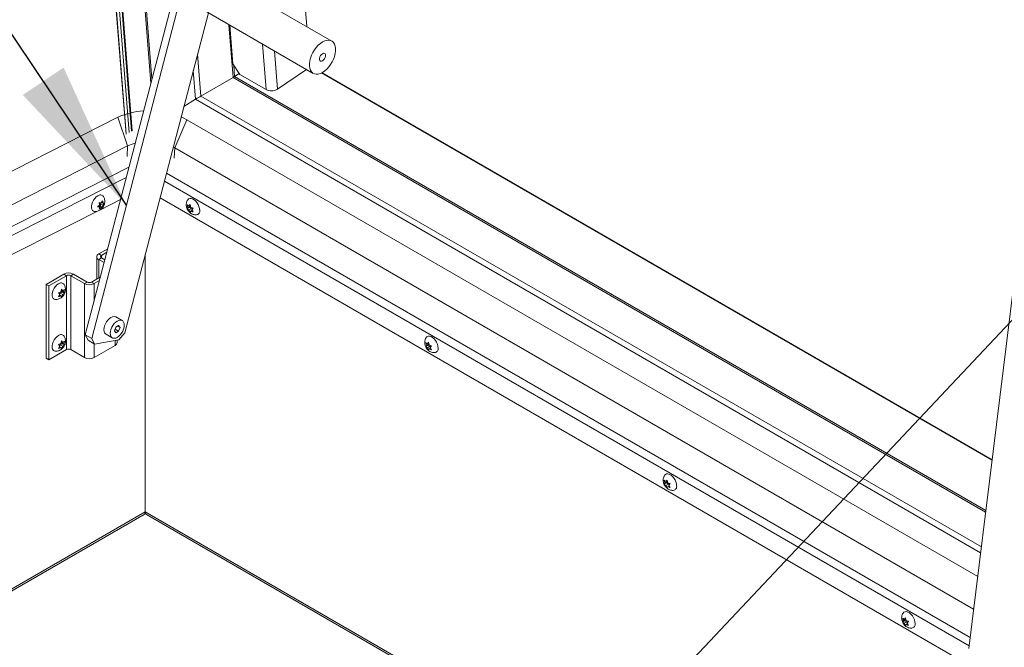
# Model space of a CAD drawing. Units: inches. Extents: x 0.1 to 10.8, y -1.1 to 8.4.
# Drawn here: x 7.7 to 8.3, y 3.9 to 4.2 of the extents above; entities that cross this region are included whole.
import ezdxf

# ---------------------------------------------------------------- set-up
doc = ezdxf.new("R2010")
doc.units = ezdxf.units.IN
doc.header["$MEASUREMENT"] = 0
doc.layers.add('FORMAT', color=7, linetype='Continuous')
doc.dimstyles.new('SLDDIMSTYLE0', dxfattribs={"dimtxt": 0, "dimasz": 0.08089192708333333, "dimexe": 0, "dimexo": 0.0625, "dimgap": 0, "dimtad": 0, "dimtih": 1, "dimtoh": 1, "dimdec": 0, "dimrnd": 1e-09, "dimzin": 0, "dimdsep": 46, "dimtxsty": 'Standard', "dimsah": 1, "dimcen": 0.09, "dimadec": 0, "dimazin": 0, "dimtfac": 0.08089192708333333, "dimtdec": 0, "dimtofl": 0, "dimtmove": 0, "dimatfit": 3, "dimfxl": 0, "dimfrac": 2, "dimtolj": 1, "dimtzin": 0, "dimarcsym": 0})

msp = doc.modelspace()

# ---------------------------------------------------------------- linework, layer by layer
at = {"color": 7, "linetype": 'Continuous', "lineweight": 15}
for p, q in [((7.764955915568682, 4.693017482104102), (7.807056368058287, 4.16163737077139)), ((7.810393074904849, 4.163327928417496), (7.76879552795595, 4.688360446261839)), ((7.872631905888473, 4.628160994957221), (7.904983825504004, 4.219824276177849)), ((7.834738622484937, 4.243882531504319), (7.784974009286612, 4.052874186068811)), ((7.918575126735939, 4.21197814418254), (7.858817669496744, 4.246475389952205)), ((7.835668429985898, 4.23214634741614), (7.788440208534804, 4.050873191835191)), ((7.806476222577512, 4.053909819339633), (7.851649093778389, 4.22729396583508)), ((7.848720450675863, 4.228984615434775), (7.908477907915059, 4.19448736966511)), ((7.863244780450911, 4.220599926665085), (7.864899810472566, 4.199710493281981)), ((7.864899810472566, 4.199710493281981), (7.868668104431599, 4.193896471959439)), ((7.844724211047024, 4.180477315308497), (7.843494716482891, 4.195995617009893)), ((7.865888507734067, 4.192742367212051), (7.868338874880819, 4.194404490146264)), ((7.90477309126145, 4.196626122437529), (7.889079262899306, 4.185980748243074)), ((8.276417487767496, 3.985197824064839), (7.913264506694762, 4.194841577645363)), ((7.865094439504364, 4.192243870077309), (7.84757938835988, 4.182213336263218)), ((7.868668104431599, 4.193896471959439), (7.882907290636823, 4.185676364733065)), ((7.844724211047024, 4.180477315308497), (7.838417735872897, 4.176508837038033)), ((8.27018348604177, 3.934864903861206), (7.844724211047024, 4.180477315308497)), ((7.396089989208807, 3.964724356552233), (7.802609963386993, 4.170691513492391)), ((7.802609963386993, 4.170691513492391), (7.807882906995736, 4.155156186588941)), ((7.840017845499086, 4.169351542881365), (7.833508965241907, 4.154238270086442)), ((8.26858340895136, 3.921945909277349), (7.840017845499086, 4.169351542881365)), ((7.401362936884524, 3.949189031996596), (7.807882906995736, 4.155156186588941)), ((7.807882906995736, 4.155156186588941), (7.807592264879211, 4.149500652395599)), ((7.832726740035871, 4.154665459650153), (7.833508965241907, 4.154238270086442)), ((7.833508965241907, 4.154238270086442), (7.833218290589602, 4.148582717110594)), ((8.26640213710129, 3.904334361326284), (7.833508965241907, 4.154238270086442)), ((7.804069225624573, 4.126166138632335), (7.793189326096748, 4.120653748383384)), ((7.793595730516038, 4.124303026157216), (7.794302505249868, 4.12553518096907)), ((8.267822854607827, 3.871842338453598), (7.82555940067713, 4.1271555959123)), ((8.293816398380782, 4.12567595213457), (8.263756266523671, 3.882971779912104)), ((7.791885715027358, 4.119993257754039), (7.670615527791273, 4.058550575161626)), ((7.791600864279549, 4.122174359911555), (7.792695172680672, 4.123182758734249)), ((7.792695172680672, 4.121981967047514), (7.791600864279549, 4.122174359911555)), ((7.791893979115302, 4.122444486247804), (7.792695172680672, 4.121981967047514)), ((7.792229520607267, 4.122690138976208), (7.793130078442634, 4.122609614712441)), ((7.792229520607267, 4.122690138976208), (7.793595730516038, 4.121901442783746)), ((7.792501389579135, 4.124495419024311), (7.793595730516038, 4.124303026157216)), ((7.793595730516038, 4.121901442783746), (7.792501389579135, 4.120893025178547)), ((7.793130078442634, 4.123810425184734), (7.793534693394063, 4.124313765044798)), ((7.793130078442634, 4.122609614712441), (7.793130078442634, 4.123810425184734)), ((7.793130078442634, 4.123810425184734), (7.794496288351405, 4.123021728992272)), ((7.793130078442634, 4.122609614712441), (7.794302505249868, 4.121932787123305)), ((7.794302505249868, 4.121932787123305), (7.793595730516038, 4.121901442783746)), ((7.79378508875159, 4.12463308746882), (7.794496288351405, 4.124222520679007)), ((7.794496288351405, 4.124222520679007), (7.795203030549454, 4.124253846236061)), ((7.795203030549454, 4.124253846236061), (7.794496288351405, 4.123021728992272)), ((7.840583968058983, 4.121860093869545), (7.840257829407236, 4.123312019075781)), ((7.841430256214468, 4.121909003552373), (7.840257829407236, 4.121232175963238)), ((7.840257829407236, 4.121232175963238), (7.840583968058983, 4.121860093869545)), ((7.841950177967752, 4.122648790062008), (7.840583968058983, 4.121860093869545)), ((7.841103922348045, 4.122599842811115), (7.841817627202867, 4.123451479138518)), ((7.841905050841858, 4.123062324446394), (7.841103922348045, 4.122599842811115)), ((7.842470132256816, 4.121308695891034), (7.841103922348045, 4.120519999698572)), ((7.841817627202867, 4.119291811698989), (7.841103922348045, 4.120519999698572)), ((7.841950177967752, 4.122648790062008), (7.841430256214468, 4.121909003552373)), ((7.841430256214468, 4.121909003552373), (7.842470132256816, 4.121308695891034)), ((7.841817627202867, 4.123451479138518), (7.842143765854614, 4.121999553932281)), ((7.842143765854614, 4.119919710819738), (7.841817627202867, 4.119291811698989)), ((7.842854997990207, 4.120330296392057), (7.842143765854614, 4.119919710819738)), ((7.842470132256816, 4.121308695891034), (7.842703576473324, 4.120707035141705)), ((7.843377424998498, 4.121511114874269), (7.842663720143677, 4.120659478546867)), ((7.842663720143677, 4.120659478546867), (7.843377424998498, 4.119431271761726)), ((7.846965991312654, 4.120171574696911), (7.846949398065209, 4.120782892785567)), ((7.797132369726424, 4.099540821393107), (7.792223989524786, 4.096707273816458)), ((7.791140840895964, 4.095197705059238), (7.791140840895964, 4.083115500700682)), ((7.7936742393515, 4.094525385271446), (7.792223956989006, 4.093688155084524)), ((7.795165158902343, 4.091990235361192), (7.792223956989006, 4.093688155084524)), ((7.7936742393515, 4.095870062412042), (7.792223989524786, 4.096707273816458)), ((7.796618857521664, 4.097569954298462), (7.7936742393515, 4.095870062412042)), ((7.795544395945915, 4.093445766849814), (7.7936742393515, 4.094525385271446)), ((7.795446528321768, 4.093502248850661), (7.795665071151356, 4.093909067185169)), ((7.817477382954805, 4.096134884616676), (7.817477382954805, 3.957015567599752)), ((7.763681814451122, 4.080230226870238), (7.773267961250689, 4.085764191623875)), ((7.765132064277836, 4.079393015465822), (7.774718211077403, 4.08492698021946)), ((7.774718211077403, 4.08492698021946), (7.773267961250689, 4.085764191623875)), ((7.774718211077403, 4.044900468555485), (7.774718211077403, 4.08492698021946)), ((7.777047512589361, 4.08492698021946), (7.778497794951853, 4.085764210406381)), ((7.777047512589361, 4.08492698021946), (7.777047512589361, 4.044900468555485)), ((7.784498498872078, 4.080625617395529), (7.777047512589361, 4.08492698021946)), ((7.785948781234571, 4.081462847582451), (7.778497794951853, 4.085764210406381)), ((7.793156041994519, 4.08427887108138), (7.788278017674971, 4.081462847582451)), ((7.792642594861316, 4.082308003986733), (7.789728300037464, 4.080625617395529)), ((7.763681814451122, 4.040203715206263), (7.763681814451122, 4.080230226870238)), ((7.763681814451122, 4.080230226870238), (7.765132064277836, 4.079393015465822)), ((7.765132064277836, 4.039366503801848), (7.765132064277836, 4.079393015465822)), ((7.771760025487268, 4.076165528148749), (7.772086131603237, 4.077617481530271)), ((7.772473535127413, 4.076074987161621), (7.77195361337413, 4.076814764278476)), ((7.77195361337413, 4.076814764278476), (7.7733198232829, 4.076026068086013)), ((7.771998707964245, 4.077228317445368), (7.772799868993837, 4.076765817027583)), ((7.772086131603237, 4.077617481530271), (7.772799868993837, 4.076765817027583)), ((7.773645929398868, 4.077478012074755), (7.7733198232829, 4.076026068086013)), ((7.785948781234571, 4.081462847582451), (7.784498498872078, 4.080625617395529)), ((7.784498498872078, 4.080625617395529), (7.784498498872078, 4.040599105731554)), ((7.788278017674971, 4.081462847582451), (7.789728300037464, 4.080625617395529)), ((7.771240071198205, 4.074825452763335), (7.770526333807606, 4.075677107873243)), ((7.770526333807606, 4.073597274153479), (7.771240071198205, 4.074825452763335)), ((7.771048793351675, 4.074496280001304), (7.771760025487268, 4.074085694428986)), ((7.771200214868558, 4.074873009358173), (7.771433659085067, 4.075474679500282)), ((7.771433659085067, 4.075474679500282), (7.772473535127413, 4.076074987161621)), ((7.771433659085067, 4.075474679500282), (7.772799868993837, 4.074685983307819)), ((7.772086131603237, 4.073457804697963), (7.771760025487268, 4.074085694428986)), ((7.772799868993837, 4.074685983307819), (7.772086131603237, 4.073457804697963)), ((7.772473535127413, 4.076074987161621), (7.773645929398868, 4.075398178354991)), ((7.7733198232829, 4.076026068086013), (7.773645929398868, 4.075398178354991)), ((7.804985725991798, 4.060607253799491), (7.801588827953524, 4.062568241296194)), ((7.80153940610476, 4.057005145761538), (7.800788935819327, 4.055070914182663)), ((7.801137101193663, 4.055968314364866), (7.803040314139851, 4.054869612917549)), ((7.803040314139851, 4.057871601527166), (7.80153940610476, 4.057005145761538)), ((7.802490719755842, 4.057554355855011), (7.803790784425287, 4.056803844496424)), ((7.803790784425287, 4.056803844496424), (7.803040314139851, 4.057871601527166)), ((7.803040314139851, 4.054869612917549), (7.803790784425287, 4.056803844496424)), ((7.784974009286612, 4.052874186068811), (7.788440208534804, 4.050873191835191)), ((7.786577893063201, 4.049917113516695), (7.784974009286612, 4.052874186068811)), ((7.788440208534804, 4.050873191835191), (7.790044092311393, 4.047916119283074)), ((7.790044092311393, 4.047916119283074), (7.803113649786404, 4.050116560385396)), ((7.796197096214541, 4.053228492376299), (7.799593994252814, 4.051267504879595)), ((7.800788935819327, 4.055070914182663), (7.80153940610476, 4.054003157151921)), ((7.80153940610476, 4.054003157151921), (7.803040314139851, 4.054869612917549)), ((7.803113649786404, 4.050116560385396), (7.806476222577512, 4.053909819339633)), ((7.774718211077403, 4.044900468555485), (7.765132064277836, 4.039366503801848)), ((7.771240071198205, 4.046806895537831), (7.770526333807606, 4.047658550647738)), ((7.770526333807606, 4.045578716927975), (7.771240071198205, 4.046806895537831)), ((7.771048793351675, 4.0464777227758), (7.771760025487268, 4.046067137203481)), ((7.771200214868558, 4.046854452132669), (7.771433659085067, 4.047456122274777)), ((7.771433659085067, 4.047456122274777), (7.772473535127413, 4.048056429936117)), ((7.771433659085067, 4.047456122274777), (7.772799868993837, 4.046667426082315)), ((7.771760025487268, 4.048146970923246), (7.772086131603237, 4.049598924304767)), ((7.772086131603237, 4.045439247472459), (7.771760025487268, 4.046067137203481)), ((7.772473535127413, 4.048056429936117), (7.77195361337413, 4.048796207052971)), ((7.77195361337413, 4.048796207052971), (7.7733198232829, 4.04800751086051)), ((7.771998707964245, 4.049209760219864), (7.772799868993837, 4.048747259802079)), ((7.772086131603237, 4.049598924304767), (7.772799868993837, 4.048747259802079)), ((7.772799868993837, 4.046667426082315), (7.772086131603237, 4.045439247472459)), ((7.772473535127413, 4.048056429936117), (7.773645929398868, 4.047379621129487)), ((7.773645929398868, 4.049459454849251), (7.7733198232829, 4.04800751086051)), ((7.7733198232829, 4.04800751086051), (7.773645929398868, 4.047379621129487)), ((7.777047512589361, 4.044900468555485), (7.784498498872078, 4.040599105731554)), ((7.790044092311393, 4.047916119283074), (7.786577893063201, 4.049917113516695)), ((7.789728300037464, 4.040599105731554), (7.801125225634216, 4.047178410834113)), ((7.802208341727259, 4.048687960808827), (7.802208341727259, 4.04996413894194)), ((7.969818133210077, 4.047254798346184), (7.969491994558329, 4.048706723552421)), ((7.970664421365562, 4.047303708029013), (7.969491994558329, 4.046626880439877)), ((7.969491994558329, 4.046626880439877), (7.969818133210077, 4.047254798346184)), ((7.971184343118847, 4.048043494538647), (7.969818133210077, 4.047254798346184)), ((7.97033808749914, 4.047994547287755), (7.97105179235396, 4.048846183615158)), ((7.971139215992951, 4.048457028923034), (7.97033808749914, 4.047994547287755)), ((7.971704297407911, 4.046703400367674), (7.97033808749914, 4.04591470417521)), ((7.97105179235396, 4.044686516175629), (7.97033808749914, 4.04591470417521)), ((7.971184343118847, 4.048043494538647), (7.970664421365562, 4.047303708029013)), ((7.970664421365562, 4.047303708029013), (7.971704297407911, 4.046703400367674)), ((7.97105179235396, 4.048846183615158), (7.971377931005708, 4.047394258408922)), ((7.971377931005708, 4.045314415296377), (7.97105179235396, 4.044686516175629)), ((7.972089163141302, 4.045725000868696), (7.971377931005708, 4.045314415296377)), ((7.971704297407911, 4.046703400367674), (7.97193770908864, 4.046101758400851)), ((7.972611590149591, 4.046905819350909), (7.971897852758993, 4.046054201806012)), ((7.971897852758993, 4.046054201806012), (7.972611590149591, 4.044825976238365)), ((7.976200156463747, 4.04556627917355), (7.976183563216303, 4.046177597262206)), ((7.763681814451122, 4.040203715206263), (7.765132064277836, 4.039366503801848)), ((8.09905229836117, 3.972649502822824), (8.098726159709424, 3.97410142802906)), ((8.099898586516657, 3.972698412505653), (8.098726159709424, 3.972021584916517)), ((8.098726159709424, 3.972021584916517), (8.09905229836117, 3.972649502822824)), ((8.100418508269941, 3.973438199015286), (8.09905229836117, 3.972649502822824)), ((8.099572236382345, 3.973389261155647), (8.100285957505054, 3.974240888091797)), ((8.100373364876155, 3.973851742790926), (8.099572236382345, 3.973389261155647)), ((8.100938446291115, 3.972098114235566), (8.099572236382345, 3.971309418043103)), ((8.100285957505054, 3.970081220652268), (8.099572236382345, 3.971309418043103)), ((8.100418508269941, 3.973438199015286), (8.099898586516657, 3.972698412505653)), ((8.099898586516657, 3.972698412505653), (8.100938446291115, 3.972098114235566)), ((8.100285957505054, 3.974240888091797), (8.100612096156802, 3.972788962885561)), ((8.100612096156802, 3.970709119773017), (8.100285957505054, 3.970081220652268)), ((8.101323328292395, 3.971119705345336), (8.100612096156802, 3.970709119773017)), ((8.100938446291115, 3.972098114235566), (8.101171890507624, 3.971496453486237)), ((8.101845739032795, 3.972300533218801), (8.101132034177976, 3.971448896891398)), ((8.101132034177976, 3.971448896891398), (8.101845739032795, 3.970220690106257)), ((8.105434305346952, 3.970960974255884), (8.105417728367396, 3.971572301738846)), ((7.585888795814833, 3.822287648902865), (7.816843748652852, 3.955615105221548)), ((7.818111017256757, 3.955615105221548), (8.157591241861748, 3.759637343061046)), ((8.228286467579236, 3.89804420495165), (8.227960320793544, 3.899496134853513)), ((8.229132747600778, 3.898093119330105), (8.227960320793544, 3.897416291740969)), ((8.227960320793544, 3.897416291740969), (8.228286467579236, 3.89804420495165)), ((8.229652677488007, 3.898832901144113), (8.228286467579236, 3.89804420495165)), ((8.228806401533438, 3.898783965632287), (8.229520114522204, 3.899635597264063)), ((8.229607530027248, 3.899246447267565), (8.228806401533438, 3.898783965632287)), ((8.230172611442208, 3.897492818712205), (8.228806401533438, 3.896704122519743)), ((8.229520114522204, 3.895475929824535), (8.228806401533438, 3.896704122519743)), ((8.229652677488007, 3.898832901144113), (8.229132747600778, 3.898093119330105)), ((8.229132747600778, 3.898093119330105), (8.230172611442208, 3.897492818712205)), ((8.229520114522204, 3.899635597264063), (8.229846261307895, 3.8981836673622)), ((8.229846261307895, 3.896103824249657), (8.229520114522204, 3.895475929824535)), ((8.230557493443488, 3.896514409821975), (8.229846261307895, 3.896103824249657)), ((8.230172611442208, 3.897492818712205), (8.230406051591745, 3.89689116031069)), ((8.231079908250862, 3.897695235347627), (8.230366195262096, 3.896843603715851)), ((8.230366195262096, 3.896843603715851), (8.231079908250862, 3.895615392235084)), ((8.234668466431073, 3.896355699865895), (8.234651889451518, 3.896967008563299))]:
    msp.add_line(p, q, dxfattribs=at)
at = {"color": 8, "linetype": 'Continuous', "lineweight": 15}
for p, q in [((7.807203885281655, 4.16171211960001), (7.765152301532563, 4.692475026821744)), ((7.808730301367719, 4.162485502196412), (7.766961095647211, 4.68968431161537)), ((7.810065927643944, 4.163162200357481), (7.768438935814774, 4.688566261741318)), ((7.810083562036326, 4.16317114062865), (7.768458131924564, 4.688555176460555)), ((7.820486747325784, 4.189180416090069), (7.781519392775852, 4.681015092314996)), ((7.821113418970965, 4.191585740477127), (7.782375799558702, 4.68052073147298)), ((7.865094439504364, 4.192243870077309), (7.862828810512505, 4.220840060999125)), ((7.882907290636823, 4.185676364733065), (7.880950165904327, 4.21037882520509)), ((7.84757938835988, 4.182213336263218), (7.845789595140346, 4.204803833401938)), ((7.887443233772764, 4.206630457330875), (7.889079262899306, 4.185980748243074)), ((7.865888507734067, 4.192742367212051), (7.865397250002351, 4.198943018968652)), ((8.276389425657847, 3.984971414129811), (7.913042775358802, 4.194726970574892)), ((8.272902875279698, 3.956821071219383), (7.865094439504364, 4.192243870077309)), ((8.273013472527499, 3.957714127753543), (7.865888507734067, 4.192742367212051)), ((8.27057467185029, 3.938023356834063), (7.84757938835988, 4.182213336263218)), ((7.394680433508059, 3.933922385851218), (7.808624690228096, 4.143651109793058)), ((7.80716988539228, 4.138067212867148), (7.397892869945566, 3.930703180980667)), ((8.263933000876854, 3.884398732724137), (7.827894526093584, 4.136118386213041)), ((7.829025762604219, 4.140460236809739), (8.264510362515013, 3.889060328478748)), ((7.792223956989006, 4.093688155084524), (7.792223956989006, 4.083740779168326)), ((7.7936742393515, 4.094525382739754), (7.7936742393515, 4.095870062412042)), ((7.789728300037464, 4.071122285119062), (7.789728300037464, 4.080625617395529)), ((7.789728300037464, 4.040599105731554), (7.789728300037464, 4.048098394624144)), ((7.801125225634216, 4.047178410834113), (7.801125225634216, 4.049781779284523)), ((7.584992630309673, 3.822804976650472), (7.817477382954805, 3.957015567599752)), ((7.817477382954805, 3.957015567599752), (8.15854579282287, 3.760120965602362))]:
    msp.add_line(p, q, dxfattribs=at)
at = {"color": 7, "linetype": 'Continuous', "lineweight": 15, "flags": 128}
for points in [[(7.913526517325499, 4.194987305646462), (7.914701807281311, 4.195778236449445), (7.91584501695873, 4.196772505148139), (7.916924977081179, 4.197942988320738), (7.917912242768392, 4.199257753280647), (7.918779874395102, 4.200680959710023), (7.919504218449756, 4.202173780078867), (7.920065525714315, 4.203695489149421), (7.920448439300947, 4.205204553492761), (7.920642547760277, 4.206659852498206), (7.920642547760277, 4.208021655207093), (7.920448439300947, 4.209252841355771), (7.920065525714315, 4.210319803082403), (7.919504218449756, 4.211193459365446), (7.918779874395102, 4.211849951104585), (7.917912242768392, 4.212271411380528), (7.916924977081179, 4.212446322426413), (7.91584501695873, 4.212369891396988), (7.914701807281311, 4.212044238297461), (7.913526517325499, 4.211478226986746), (7.912351259905467, 4.21068729618071), (7.91120805022805, 4.209693027482016), (7.910128090105599, 4.208522563094976), (7.909140824418387, 4.207207779349508), (7.908273160255898, 4.205784554137627), (7.907548848737024, 4.204291771336846), (7.906987541472464, 4.202770043480734), (7.906604627885831, 4.201260979137394), (7.906410519426501, 4.19980568013195), (7.906410519426501, 4.198443877423062), (7.906604627885831, 4.197212691274384), (7.906987541472464, 4.196145729547752), (7.907548848737024, 4.195272092050268), (7.908273160255898, 4.194615562743064), (7.909140824418387, 4.194194121249628), (7.910128090105599, 4.1940192289893), (7.91120805022805, 4.194095641233167), (7.912351259905467, 4.194421294332694), (7.913526517325499, 4.194987305646462)], [(7.913526517325499, 4.205154031136825), (7.914095568105533, 4.205366667834683), (7.914596000927014, 4.205321930033772), (7.914967396847774, 4.205025196073128), (7.915165051707048, 4.204512294207598), (7.915165051707048, 4.203845031168646), (7.914967396847774, 4.203103921860129), (7.914596000927014, 4.202378383296739), (7.914095568105533, 4.201755858058698), (7.913526517325499, 4.201311482710825), (7.912957499081245, 4.201098864795472), (7.912457066259765, 4.201143602596382), (7.912085670339006, 4.201440336557027), (7.911888015479732, 4.201953238422557), (7.911888015479732, 4.202620501461509), (7.912085670339006, 4.203361610770027), (7.912457066259765, 4.204087149333416), (7.912957499081245, 4.204709674571457), (7.913526517325499, 4.205154031136825)], [(7.836952617195042, 4.170885362347555), (7.837958558419574, 4.17042939692285), (7.840017845499086, 4.169351542881365)], [(7.7900390492656, 4.119715987118522), (7.789418006310238, 4.119864131950802), (7.788863889452905, 4.120266514252329), (7.788475574926908, 4.120896749821064), (7.788275577491524, 4.121718185919688), (7.788275577491524, 4.122683124919091), (7.788475574926908, 4.123735473141506), (7.788863889452905, 4.124814047118807), (7.789418006310238, 4.12585619912593), (7.790105682541617, 4.126801329976517), (7.790886996745831, 4.127594533228936), (7.791716528974976, 4.128189732170012)], [(7.840470027759858, 4.126033148983877), (7.840908544993323, 4.126496648645785), (7.84153401281467, 4.126775428667274), (7.842273908971832, 4.126796725775173), (7.843085253700345, 4.126559277304135), (7.84392083758444, 4.126076904995429), (7.844732182312953, 4.125377594782396), (7.845472078470114, 4.124502031755001), (7.846097546291461, 4.123501101958374), (7.846572210775733, 4.122432962068542), (7.846868546653638, 4.121359658202545), (7.846969244890585, 4.120343631932772)], [(7.768723233454335, 4.072039522462442), (7.768102190498974, 4.0721876766875), (7.767548073641641, 4.072590058989028), (7.767159759115643, 4.073220294557763), (7.766959761680259, 4.074041730656386), (7.766959761680259, 4.07500666026301), (7.767159759115643, 4.076059008485425), (7.767548073641641, 4.077137582462726), (7.768102190498974, 4.078179734469849), (7.76878989926613, 4.07912488410294), (7.769571180934567, 4.079918077965634), (7.770400713163711, 4.080513267513931)], [(7.796197096214541, 4.053228492376299), (7.795911985180497, 4.053432314260857), (7.795457720629848, 4.054004893745984), (7.795175733030618, 4.054772714161178), (7.79508014291102, 4.055697273179263), (7.795175733030618, 4.056732198200226), (7.795457720629848, 4.057825594567414), (7.795911985180497, 4.058922656738791), (7.796515686565489, 4.059968335778247), (7.797238631581632, 4.060910232203386), (7.798044542835002, 4.06170111313131), (7.798892978351922, 4.062301288471641), (7.799741413868842, 4.062680695928139), (7.800547292586432, 4.062820281544914), (7.801270237602576, 4.06271307966844), (7.801588827953524, 4.062568241296194)], [(7.802289876390196, 4.051534467093875), (7.801441440873275, 4.051155069030156), (7.800635529619907, 4.051015464630876), (7.799912584603763, 4.051122666507349), (7.79930888321877, 4.051471326764154), (7.798854618668122, 4.052043906249281), (7.798572631068891, 4.052811726664475), (7.798477040949295, 4.053736285682559), (7.798572631068891, 4.054771210703524), (7.798854618668122, 4.055864607070712), (7.79930888321877, 4.056961669242088), (7.799912584603763, 4.058007348281543), (7.800635529619907, 4.058949244706684), (7.801441440873275, 4.059740125634606), (7.802289876390196, 4.060340300974938), (7.803138311907117, 4.060719708431437), (7.803944190624707, 4.06085929404821), (7.804667135640849, 4.060752092171737), (7.805270837025843, 4.060403431914933), (7.80572510157649, 4.059830852429807), (7.806007089175721, 4.059063032014611), (7.806102679295318, 4.058138472996527), (7.806007089175721, 4.057103547975563), (7.80572510157649, 4.056010151608375), (7.805270837025843, 4.054913089436999), (7.804667135640849, 4.053867410397543), (7.803944190624707, 4.052925513972404), (7.803138311907117, 4.052134651826986), (7.802289876390196, 4.051534467093875)], [(7.768723233454335, 4.044020965236938), (7.768102190498974, 4.044169119461996), (7.767548073641641, 4.044571501763524), (7.767159759115643, 4.045201737332259), (7.766959761680259, 4.046023173430882), (7.766959761680259, 4.046988103037506), (7.767159759115643, 4.048040451259921), (7.767548073641641, 4.049119025237222), (7.768102190498974, 4.050161177244345), (7.76878989926613, 4.051106326877437), (7.769571180934567, 4.05189952074013), (7.770400713163711, 4.052494710288427)], [(7.969704192910953, 4.051427853460517), (7.970142710144416, 4.051891353122425), (7.970768177965764, 4.052170133143914), (7.971508074122926, 4.052191430251812), (7.972319386315659, 4.051954000563279), (7.973155002735534, 4.05147160947207), (7.973966347464047, 4.050772299259036), (7.974706243621208, 4.04989673623164), (7.975331711442555, 4.048895806435013), (7.975806375926827, 4.047827666545182), (7.976102679268951, 4.04675438146169), (7.976203410041678, 4.045738336409411)], [(8.098938358062046, 3.976822557937156), (8.09937687529551, 3.977286057599065), (8.100002343116858, 3.977564837620553), (8.10074223927402, 3.977586134728452), (8.101553567734642, 3.977348695648666), (8.102389167886628, 3.976866313948709), (8.10320051261514, 3.976167003735675), (8.103940408772301, 3.97529144070828), (8.10456586032576, 3.974290520302906), (8.105040541077921, 3.973222371021821), (8.105336860687935, 3.972149076547077), (8.105437575192772, 3.971133040886051)], [(8.228172515079196, 3.902217267109422), (8.228611036379633, 3.902680764423518), (8.229236500134007, 3.902959546792819), (8.229976396291168, 3.902980843900718), (8.230787728818765, 3.902743402473119), (8.231623337104693, 3.902261016077535), (8.23243466963229, 3.901561712907941), (8.23317456578945, 3.900686149880546), (8.233800029543826, 3.899685222431732), (8.234274710295987, 3.898617073150648), (8.234571021772057, 3.897543783371529), (8.23467174441084, 3.896527743014877)]]:
    msp.add_lwpolyline(points, dxfattribs=at)
at = {"color": 7, "linetype": 'Continuous', "lineweight": 15}
for centre, radius, start, end in [((7.885725008388137, 4.191268223701844), 0.00626166272269568, 243.2566282942708, 302.3901152082798), ((7.818211786866229, 4.137710203567087), 0.03648539023042277, 92.5742974847341, 115.3165112613438), ((7.817266897079096, 4.136143952761208), 0.02120198823235653, 104.3253497316527, 116.2698595435664), ((7.793082312770271, 4.126586495816865), 0.002106117798115853, 37.2090246329369, 130.4274028640939), ((7.844897768931426, 4.119962153475409), 0.002106309203988496, 277.2069373597116, 10.43455352960125), ((7.792796909184529, 4.0951977082762), 0.001614628457835938, 110.7830654629242, 249.2156996317871), ((7.793929427883718, 4.095197723841745), 0.0007191386097874798, 110.7844386953677, 249.2155613046582), ((7.775882896226444, 4.080717396159955), 0.005684015251746162, 62.61003491015489, 117.3903766357515), ((7.775882861833382, 4.082679157618167), 0.002531623556195523, 62.61024366131585, 117.3897563386842), ((7.771766500780298, 4.078910066440831), 0.002106093420152892, 37.20832309210623, 130.4281044048996), ((7.787113399454771, 4.085672441037051), 0.005684024448047059, 242.6100618552333, 297.3899381447683), ((7.787113399454771, 4.083710395300773), 0.00253136452233911, 242.6080352506465, 297.3919647493373), ((7.771766500780298, 4.05089150921533), 0.002106093420150744, 37.20832309202926, 130.4281044049623), ((7.775882861833382, 4.042652645954193), 0.002531623556195523, 62.61024366131585, 117.3897563386842), ((7.800357544356661, 4.048872577166775), 0.001859982286645445, 294.3768097520737, 354.3036101734393), ((7.974131882856259, 4.045356895415527), 0.002106352798498964, 277.2081919333269, 10.43329895596873), ((7.787113399454771, 4.045645929373077), 0.005684024448047059, 242.6100618552333, 297.3899381447683), ((8.103366096681862, 3.970751573975905), 0.00210630962222977, 277.206559843988, 10.43423204556693), ((7.816048494639753, 3.956818489117026), 0.001442415247161689, 303.458647968216, 7.852937091475447), ((7.818950201349229, 3.9568383651277), 0.001483440170366244, 173.1394227479837, 235.5489921923043), ((8.232600230851682, 3.896146301737016), 0.002106339448955799, 277.207418214315, 10.43337367525161)]:
    msp.add_arc(centre, radius, start, end, dxfattribs=at)
for centre, major_axis, ratio, start_param, end_param in [((7.865508813009519, 4.192524926327111), (0.000561858312024377, 0.0003547303021411707), 0.03764261817711478, 3.859596320755609, 5.430392647544542), ((7.865508813009519, 4.192524926327112), (0.0005618583120234888, 0.0003547303021402825), 0.03764261817647058, 3.859596320777492, 5.430392647540871), ((7.844832065712378, 4.180348196740842), (0.003745722080156888, 0.002364868680936993), 0.03764261817729325, 0.7239429905425707, 1.575821795534374), ((7.844832065712378, 4.180348196740843), (0.003745722080156888, 0.002364868680936105), 0.03764261817757385, 0.7239429905380986, 1.575821795534547)]:
    msp.add_ellipse(centre, major_axis=major_axis, ratio=ratio, start_param=start_param, end_param=end_param, dxfattribs=at)
for points, knots in [([(7.790053397544274, 4.119739712518765), (7.79023500529135, 4.11972530971086), (7.790726460848838, 4.119686333730476), (7.791520186197031, 4.119834516826478), (7.792394100358877, 4.12014673857399), (7.793206767487302, 4.12063006695945), (7.793952101448254, 4.121275857817042), (7.79461326159963, 4.122097141605946), (7.795131840045256, 4.123060790311031), (7.795458419570177, 4.124102395611453), (7.795575819469687, 4.125146815745095), (7.795481547038525, 4.126159535432397), (7.795222288876584, 4.127072757070966), (7.794907642782768, 4.127590174983841), (7.794765294174693, 4.127824259312673)], [0, 0, 0, 0, 0.04780737273071237, 0.1293733301344126, 0.2099988687557828, 0.291747120219314, 0.3770510071692653, 0.4681584012076197, 0.5662981377123264, 0.6611552538235086, 0.7528310322269007, 0.8411844288035007, 0.9281504650949544, 1, 1, 1, 1]), ([(7.794302505249868, 4.12553518096907), (7.794321954024007, 4.12545541877699), (7.794363666717223, 4.125284349082598), (7.794449547027212, 4.124838104156807), (7.794476189646183, 4.124487220729196), (7.794496288351405, 4.124222520679007)], [0, 0, 0, 0, 0.176657407738016, 0.3788853837330751, 1, 1, 1, 1]), ([(7.840483367429374, 4.126008842315112), (7.840379996725175, 4.125858624237512), (7.840100427780001, 4.125452355267726), (7.839831857719518, 4.124690717575191), (7.839665300371601, 4.123777753885071), (7.839677557837327, 4.12283225877826), (7.839864240698974, 4.121863868806757), (7.840244921561082, 4.120880604217644), (7.840820224938417, 4.119949664301438), (7.841559009754045, 4.11914604554187), (7.842404860815127, 4.118522251050583), (7.843329030169287, 4.118097619290404), (7.844249309573378, 4.117865545677433), (7.844854498324066, 4.117879380130943), (7.845128175282866, 4.117885636313265)], [0, 0, 0, 0, 0.04785189087507204, 0.1294167700634343, 0.2100452716542354, 0.2917971861222588, 0.3771040052090122, 0.4682138009148652, 0.5663610663724333, 0.6612185613402669, 0.7528899027884988, 0.8412438245712207, 0.9282076753198262, 0.9999999999999999, 0.9999999999999999, 0.9999999999999999, 0.9999999999999999]), ([(7.792695172680672, 4.123182758734249), (7.792676284023761, 4.123447328991122), (7.792645878339593, 4.123873216321765), (7.792541083600254, 4.124324487201402), (7.792501389579135, 4.124495419024311)], [0, 0, 0, 0, 0.62122124289129, 1, 1, 1, 1]), ([(7.792501389579135, 4.120893025178547), (7.792520838350855, 4.120950332295561), (7.792562551038881, 4.12107324154289), (7.792648432729587, 4.121420336403925), (7.792675074496979, 4.121740465813985), (7.792695172680672, 4.121981967047514)], [0, 0, 0, 0, 0.1766547207562708, 0.3788796208379741, 1, 1, 1, 1]), ([(7.794496288351405, 4.123021728992272), (7.794477400234066, 4.122778960432175), (7.794446995700488, 4.122388171625374), (7.794342199297338, 4.12205788919036), (7.794302505249868, 4.121932787123305)], [0, 0, 0, 0, 0.621227005153608, 0.9999999999999999, 0.9999999999999999, 0.9999999999999999, 0.9999999999999999]), ([(7.840257829407236, 4.123312019075781), (7.840297736310109, 4.123266526881086), (7.840383319362266, 4.123168965792881), (7.840640932856364, 4.122921077899658), (7.840904834768832, 4.122737975354695), (7.841103922348045, 4.122599842811115)], [0, 0, 0, 0, 0.1766693943969431, 0.3788794646123045, 0.9999999999999999, 0.9999999999999999, 0.9999999999999999, 0.9999999999999999]), ([(7.841103922348045, 4.120519999698572), (7.840903135589863, 4.120657719182907), (7.840579925625521, 4.120879408650998), (7.840346314857476, 4.12113526462842), (7.840257829407236, 4.121232175963238)], [0, 0, 0, 0, 0.621227005153608, 0.9999999999999999, 0.9999999999999999, 0.9999999999999999, 0.9999999999999999]), ([(7.842143765854614, 4.121999553932281), (7.842382328847473, 4.121883642204033), (7.842766347878971, 4.121697057063195), (7.843209551453316, 4.121562196437392), (7.843377424998498, 4.121511114874269)], [0, 0, 0, 0, 0.621227005153608, 0.9999999999999999, 0.9999999999999999, 0.9999999999999999, 0.9999999999999999]), ([(7.843377424998498, 4.119431271761726), (7.843298621667434, 4.119454309526382), (7.843129622594418, 4.119503715570755), (7.842700221642289, 4.119652432675365), (7.842383044364597, 4.119804780006629), (7.842143765854614, 4.119919710819738)], [0, 0, 0, 0, 0.1766693943969431, 0.3788794646123045, 0.9999999999999999, 0.9999999999999999, 0.9999999999999999, 0.9999999999999999]), ([(7.768737581733009, 4.072063247862684), (7.768919189434417, 4.072048844710544), (7.769410645085211, 4.072009867781405), (7.77020437207539, 4.072158061774735), (7.771078280243336, 4.07247029551102), (7.771890988073673, 4.072953570095851), (7.772636321037956, 4.073599369661387), (7.773297444147638, 4.074420679957231), (7.773816022135519, 4.07538432982449), (7.774142602151958, 4.07642593673977), (7.774260006256863, 4.077470358553098), (7.774165723798308, 4.07848306732944), (7.773906508929948, 4.079396291169942), (7.773591861833352, 4.07991370135511), (7.773449510899208, 4.080147785266867)], [0, 0, 0, 0, 0.04780740018440657, 0.1293734615226262, 0.2099990464437355, 0.2917483117430378, 0.3770522476793, 0.468158722530398, 0.566299971278585, 0.6611571418620821, 0.752832096733269, 0.8411864265730188, 0.9281504238348923, 1, 1, 1, 1]), ([(7.772799868993837, 4.076765817027583), (7.773000641263415, 4.076903544396016), (7.773323827121391, 4.077125246017594), (7.77355744253934, 4.07738110136431), (7.773645929398868, 4.077478012074755)], [0, 0, 0, 0, 0.6212285117759727, 1, 1, 1, 1]), ([(7.770526333807606, 4.075677107873243), (7.770605151549571, 4.075700135717184), (7.770774173493751, 4.075749518138659), (7.771203507008915, 4.075898304576984), (7.771520718572056, 4.076050620106844), (7.771760025487268, 4.076165528148749)], [0, 0, 0, 0, 0.176677606099725, 0.3788790662003682, 1, 1, 1, 1]), ([(7.771760025487268, 4.074085694428986), (7.771521448837274, 4.07396979106483), (7.771137408753036, 4.0737832198403), (7.770694206271225, 4.073648356530166), (7.770526333807606, 4.073597274153479)], [0, 0, 0, 0, 0.6212285117759727, 1, 1, 1, 1]), ([(7.773645929398868, 4.075398178354991), (7.773606039681037, 4.075352677841059), (7.773520497549375, 4.075255103549611), (7.773262763952749, 4.075007254586921), (7.772998917127895, 4.074824132249389), (7.772799868993837, 4.074685983307819)], [0, 0, 0, 0, 0.176677606099725, 0.3788790662003682, 1, 1, 1, 1]), ([(7.768737581733009, 4.044044690637179), (7.768919189434417, 4.044030287485039), (7.769410645085211, 4.043991310555902), (7.77020437207539, 4.044139504549231), (7.771078280243336, 4.044451738285516), (7.771890988073673, 4.044935012870347), (7.772636321037956, 4.045580812435883), (7.773297444147638, 4.046402122731727), (7.773816022135519, 4.047365772598986), (7.774142602151958, 4.048407379514265), (7.774260006256863, 4.049451801327595), (7.774165723798308, 4.050464510103935), (7.773906508929948, 4.051377733944438), (7.773591861833352, 4.051895144129605), (7.773449510899208, 4.052129228041362)], [0, 0, 0, 0, 0.04780740018440657, 0.1293734615226262, 0.2099990464437355, 0.2917483117430378, 0.3770522476793, 0.468158722530398, 0.566299971278585, 0.6611571418620821, 0.752832096733269, 0.8411864265730188, 0.9281504238348923, 1, 1, 1, 1]), ([(7.969717532580467, 4.051403546791752), (7.969614161847285, 4.051253328710795), (7.969334592823722, 4.050847059731928), (7.96906602366828, 4.050085422144226), (7.968899462603517, 4.049172458023576), (7.968911734156255, 4.048226971752253), (7.969098358858627, 4.047258573069619), (7.969479094896635, 4.04627531989151), (7.97005438661025, 4.045344367897168), (7.970793175790752, 4.044540750242737), (7.971639025741625, 4.043916955470356), (7.972563195378678, 4.043492323781803), (7.973483474712903, 4.043260250151143), (7.974088663471557, 4.04327408460667), (7.97436234043396, 4.043280340789904)], [0, 0, 0, 0, 0.04785186581113478, 0.1294167022773187, 0.2100451616363988, 0.2917970332842784, 0.3771019233823486, 0.4682140794546614, 0.5663612935045033, 0.6612187387877317, 0.7528900322202069, 0.8412439077247753, 0.9282077129233208, 1, 1, 1, 1]), ([(7.770526333807606, 4.047658550647738), (7.770605151549571, 4.047681578491681), (7.770774173493751, 4.047730960913155), (7.771203507008915, 4.047879747351479), (7.771520718572056, 4.04803206288134), (7.771760025487268, 4.048146970923246)], [0, 0, 0, 0, 0.176677606099725, 0.3788790662003682, 1, 1, 1, 1]), ([(7.771760025487268, 4.046067137203481), (7.771521448837274, 4.045951233839326), (7.771137408753036, 4.045764662614797), (7.770694206271225, 4.045629799304661), (7.770526333807606, 4.045578716927975)], [0, 0, 0, 0, 0.6212285117759727, 1, 1, 1, 1]), ([(7.772799868993837, 4.048747259802079), (7.773000641263415, 4.048884987170511), (7.773323827121391, 4.04910668879209), (7.77355744253934, 4.049362544138806), (7.773645929398868, 4.049459454849251)], [0, 0, 0, 0, 0.6212285117759727, 1, 1, 1, 1]), ([(7.773645929398868, 4.047379621129487), (7.773606039681037, 4.047334120615556), (7.773520497549375, 4.047236546324108), (7.773262763952749, 4.046988697361417), (7.772998917127895, 4.046805575023884), (7.772799868993837, 4.046667426082315)], [0, 0, 0, 0, 0.176677606099725, 0.3788790662003682, 1, 1, 1, 1]), ([(7.969491994558329, 4.048706723552421), (7.969531901461202, 4.048661231357726), (7.96961748451336, 4.04856367026952), (7.969875098007458, 4.048315782376299), (7.970138999919926, 4.048132679831334), (7.97033808749914, 4.047994547287755)], [0, 0, 0, 0, 0.1766693943969431, 0.3788794646123045, 0.9999999999999999, 0.9999999999999999, 0.9999999999999999, 0.9999999999999999]), ([(7.97033808749914, 4.045914704175211), (7.970137300740957, 4.046052423659547), (7.969814090776615, 4.046274113127637), (7.969580480008569, 4.04652996910506), (7.969491994558329, 4.046626880439877)], [0, 0, 0, 0, 0.621227005153608, 0.9999999999999999, 0.9999999999999999, 0.9999999999999999, 0.9999999999999999]), ([(7.971377931005708, 4.047394258408922), (7.971616493998567, 4.047278346680672), (7.972000513030065, 4.047091761539835), (7.972443716604411, 4.046956900914031), (7.972611590149591, 4.046905819350909)], [0, 0, 0, 0, 0.621227005153608, 0.9999999999999999, 0.9999999999999999, 0.9999999999999999, 0.9999999999999999]), ([(7.972611590149591, 4.044825976238365), (7.972532786818527, 4.044849014003022), (7.972363787745513, 4.044898420047395), (7.971934386793383, 4.045047137152005), (7.971617209515691, 4.045199484483268), (7.971377931005708, 4.045314415296377)], [0, 0, 0, 0, 0.1766693943969431, 0.3788794646123045, 0.9999999999999999, 0.9999999999999999, 0.9999999999999999, 0.9999999999999999]), ([(8.098951697731561, 3.976798251268391), (8.098848326300155, 3.976648033584951), (8.098568755141738, 3.976241765322975), (8.098300207805671, 3.975480114818896), (8.098133656916133, 3.974567158032566), (8.098145862687211, 3.973621673751019), (8.098332551788511, 3.972653274908127), (8.09871327228066, 3.971670028130912), (8.099288538337087, 3.970739069951372), (8.100027330605469, 3.969935459532268), (8.100873184803952, 3.969311663689081), (8.101797360535864, 3.968887028010505), (8.102717639862787, 3.968654954676989), (8.103322828622275, 3.968668789098633), (8.103596505585054, 3.968675045266544)], [0, 0, 0, 0, 0.04785189078292424, 0.1294168839197792, 0.2100453853553149, 0.2917959388318122, 0.3771027577542913, 0.4682149613740411, 0.5663593149653341, 0.6612168097505018, 0.7528899032643558, 0.8412438248769356, 0.9282076754580758, 1, 1, 1, 1]), ([(8.098726159709424, 3.97410142802906), (8.098766060471412, 3.974055938732809), (8.098851637497084, 3.973958375716989), (8.099109262518555, 3.973710496662435), (8.099373158256629, 3.973527391982474), (8.099572236382345, 3.973389261155647)], [0, 0, 0, 0, 0.176657407738016, 0.3788853837330751, 1, 1, 1, 1]), ([(8.099572236382345, 3.971309418043103), (8.099371455680709, 3.971447134654047), (8.099048252467789, 3.971668821553068), (8.09881464518547, 3.971924673597226), (8.098726159709424, 3.972021584916517)], [0, 0, 0, 0, 0.62122124289129, 1, 1, 1, 1]), ([(8.100612096156802, 3.972788962885561), (8.10085065852045, 3.972673050528307), (8.101234670866134, 3.972486467131321), (8.101677870897124, 3.972351611610633), (8.101845739032795, 3.972300533218801)], [0, 0, 0, 0, 0.6212361824565631, 1, 1, 1, 1]), ([(8.101845739032795, 3.970220690106257), (8.101766940925152, 3.970243724519025), (8.101597945585285, 3.970293125558347), (8.101168552915057, 3.9704418427046), (8.10085137508414, 3.970594189422574), (8.100612096156802, 3.970709119773017)], [0, 0, 0, 0, 0.1766573495460063, 0.3788703779778327, 1, 1, 1, 1]), ([(8.228185866949627, 3.902192953397218), (8.228082490636417, 3.902042738652848), (8.227802906840443, 3.901636479161306), (8.227534367386442, 3.900874822595068), (8.227367810186058, 3.899961866590632), (8.227380031743118, 3.899016379939119), (8.227566711892008, 3.898047982602928), (8.227947429129605, 3.897064730728558), (8.228522705840541, 3.896133780137112), (8.229261494230816, 3.895330161896839), (8.230107345600123, 3.894706371105868), (8.231031522666065, 3.894281735562893), (8.231951802292459, 3.894049662273322), (8.23255699511216, 3.89406349291599), (8.23283067480312, 3.89406974739537)], [0, 0, 0, 0, 0.0478519973749879, 0.129416910465513, 0.2100453327737739, 0.2917961462137045, 0.3771026458714521, 0.468214459058375, 0.5663598082014933, 0.6612163850813185, 0.7528898266906743, 0.8412427791160733, 0.9282069685318023, 1, 1, 1, 1]), ([(8.227960320793544, 3.899496134853513), (8.228000221639824, 3.899450645586829), (8.228085798006006, 3.899353083592385), (8.228343421123562, 3.89910520257085), (8.228607319738908, 3.898922097667324), (8.228806401533438, 3.898783965632287)], [0, 0, 0, 0, 0.1766567214382972, 0.3788801915638199, 1, 1, 1, 1]), ([(8.228806401533438, 3.896704122519743), (8.228605617531146, 3.896841840476578), (8.22828241169772, 3.897063527695225), (8.22804880488333, 3.897319381194626), (8.227960320793544, 3.897416291740969)], [0, 0, 0, 0, 0.6212264183538295, 0.9999999999999999, 0.9999999999999999, 0.9999999999999999, 0.9999999999999999]), ([(8.229846261307895, 3.8981836673622), (8.230084821654758, 3.898067757224895), (8.230468836789685, 3.897881174468783), (8.230912036071503, 3.897746316125375), (8.231079908250862, 3.897695235347627)], [0, 0, 0, 0, 0.6212264183538295, 0.9999999999999999, 0.9999999999999999, 0.9999999999999999, 0.9999999999999999]), ([(8.231079908250862, 3.895615392235084), (8.23100110999181, 3.895638426503343), (8.230832109348974, 3.895687828687985), (8.230402720300248, 3.895836551348099), (8.230085538936962, 3.895988896775974), (8.229846261307895, 3.896103824249657)], [0, 0, 0, 0, 0.1766567214382972, 0.3788801915638199, 1, 1, 1, 1])]:
    msp.add_open_spline(points, degree=3, knots=knots, dxfattribs=at)

# ---------------------------------------------------------------- leaders
at = {"layer": 'FORMAT', "color": 8}
msp.add_leader([(7.915398227527418, 3.666488748113268), (8.64734373935693, 4.442817368752676)], dimstyle='SLDDIMSTYLE0', dxfattribs=at)
at = {"layer": 'FORMAT', "color": 7}
msp.add_leader([(7.807244672096645, 4.123049136543864), (7.599367967179577, 4.432727946168293)], dimstyle='SLDDIMSTYLE0', dxfattribs=at)

doc.saveas('drawing.dxf')
